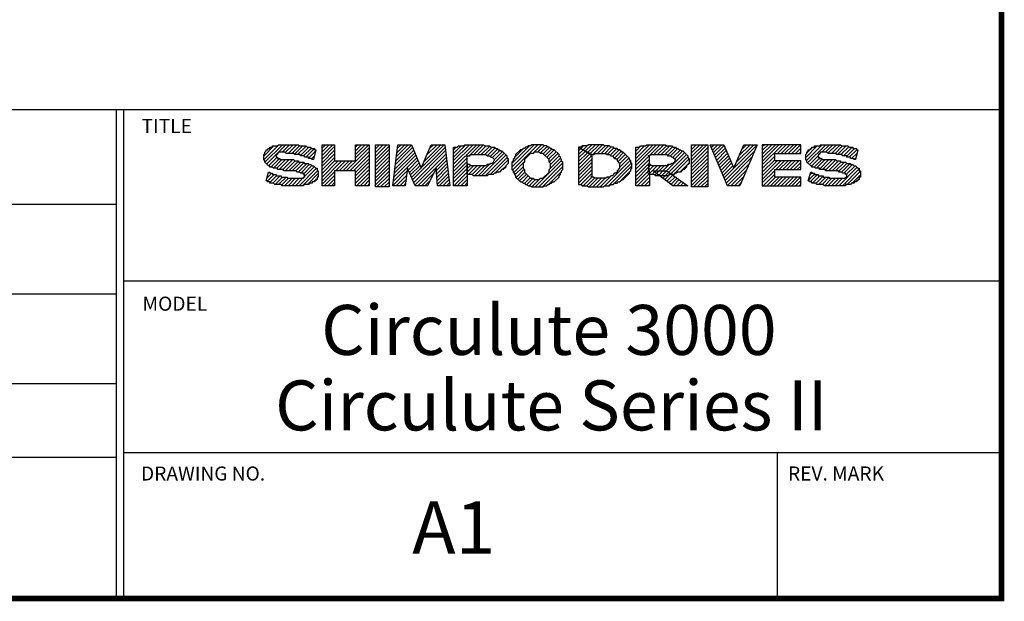
# Model space of a CAD drawing. Extents: x -26.2 to 26.2, y -19.3 to 19.3.
# Drawn here: x 8.7 to 26.2, y -19.3 to -9 of the extents above; entities that cross this region are included whole.
import ezdxf

# ---------------------------------------------------------------- set-up
doc = ezdxf.new("R2010")
doc.units = 0
doc.header["$MEASUREMENT"] = 0
doc.layers.get('0').update_dxf_attribs({"lineweight": 0})
doc.layers.add('PV-0', color=7, linetype='Continuous', lineweight=0)
doc.styles.add('_TCW_TXTSTY_3', font='TIMES.TTF')
doc.styles.get("Standard").update_dxf_attribs({"font": 'ROMAND.SHX'})

# ---------------------------------------------------------------- blocks, each defined once
blk = doc.blocks.new('Block_0')
at = {"color": 0}
for p, q in [((10.4691, 1.6656), (10.5788, 1.7753)), ((10.4691, 1.6833), (10.555, 1.7692)), ((10.4718, 1.6506), (10.5965, 1.7753)), ((10.4813, 1.7131), (10.5252, 1.757)), ((10.5715, 1.7326), (10.6142, 1.7753)), ((10.5953, 1.7387), (10.6267, 1.7702)), ((10.6081, 1.7339), (10.6416, 1.7674)), ((10.623, 1.7311), (10.6535, 1.7616)), ((10.6318, 1.7223), (10.6654, 1.7558)), ((10.6407, 1.7135), (10.6773, 1.7501)), ((10.5836, 1.568), (10.713, 1.6974)), ((10.6495, 1.7046), (10.6861, 1.7412)), ((10.6523, 1.6897), (10.695, 1.7324)), ((10.6581, 1.6778), (10.7008, 1.7205)), ((10.6581, 1.6602), (10.7069, 1.7089)), ((10.4776, 1.6388), (10.53, 1.6912)), ((10.4834, 1.6269), (10.5239, 1.6674)), ((10.4892, 1.615), (10.5288, 1.6546)), ((10.6013, 1.568), (10.7191, 1.6858)), ((10.619, 1.568), (10.7191, 1.6681)), ((10.498, 1.6061), (10.5315, 1.6397)), ((10.5068, 1.5973), (10.5404, 1.6308)), ((10.5187, 1.5915), (10.5492, 1.622)), ((10.5306, 1.5857), (10.5581, 1.6132)), ((10.5425, 1.5799), (10.573, 1.6104)), ((10.5544, 1.5741), (10.5849, 1.6046)), ((10.5663, 1.5683), (10.6025, 1.6046)), ((10.6488, 1.5802), (10.713, 1.6443))]:
    blk.add_line(p, q, dxfattribs=at)
blk = doc.blocks.new('Block_3')
at = {"color": 0}
for p, q in [((9.2495, 1.7188), (9.2999, 1.7692)), ((9.25, 1.7016), (9.3237, 1.7753)), ((9.2558, 1.6898), (9.3414, 1.7753)), ((9.2617, 1.7487), (9.264, 1.7509)), ((9.2646, 1.6809), (9.3591, 1.7753)), ((9.3401, 1.7387), (9.3767, 1.7753)), ((9.3555, 1.7364), (9.3944, 1.7753)), ((9.3694, 1.7326), (9.4121, 1.7753)), ((9.3871, 1.7326), (9.425, 1.7706)), ((9.4003, 1.7282), (9.4413, 1.7692)), ((9.4163, 1.7266), (9.4579, 1.7681)), ((9.4302, 1.7227), (9.4706, 1.7631)), ((9.4456, 1.7205), (9.4822, 1.757)), ((9.4572, 1.7144), (9.4995, 1.7567)), ((9.469, 1.7085), (9.5037, 1.7432)), ((9.5361, 1.7226), (9.5889, 1.7753)), ((9.5361, 1.7402), (9.5712, 1.7753)), ((9.5361, 1.7579), (9.5535, 1.7753)), ((9.5361, 1.7049), (9.5971, 1.7659)), ((9.5361, 1.6872), (9.5971, 1.7482)), ((9.6553, 1.6473), (9.7678, 1.7598)), ((9.6729, 1.6473), (9.7678, 1.7422)), ((9.7007, 1.7104), (9.7656, 1.7753)), ((9.7007, 1.7281), (9.748, 1.7753)), ((9.7007, 1.7458), (9.7303, 1.7753)), ((9.7007, 1.7635), (9.7126, 1.7753)), ((9.7983, 1.7196), (9.854, 1.7753)), ((9.7983, 1.7373), (9.8363, 1.7753)), ((9.7983, 1.755), (9.8187, 1.7753)), ((9.7983, 1.7726), (9.801, 1.7753)), ((9.7983, 1.7019), (9.8654, 1.769)), ((9.7983, 1.6843), (9.8654, 1.7513)), ((9.8936, 1.6558), (9.9864, 1.7486)), ((9.896, 1.6759), (9.9812, 1.761)), ((9.8984, 1.696), (9.9759, 1.7735)), ((9.9009, 1.7161), (9.9601, 1.7753)), ((9.9033, 1.7362), (9.9424, 1.7753)), ((9.9058, 1.7564), (9.9247, 1.7753)), ((9.9814, 1.6022), (10.1414, 1.7622)), ((9.9867, 1.5898), (10.1433, 1.7464)), ((10.026, 1.6645), (10.1369, 1.7753)), ((10.0389, 1.695), (10.1192, 1.7753)), ((10.0517, 1.7256), (10.1015, 1.7753)), ((10.0646, 1.7561), (10.0838, 1.7753)), ((10.1825, 1.6618), (10.296, 1.7753)), ((10.1825, 1.6795), (10.2783, 1.7753)), ((10.1825, 1.6972), (10.2606, 1.7753)), ((10.1825, 1.7149), (10.2429, 1.7753)), ((10.1825, 1.7325), (10.2192, 1.7692)), ((10.1825, 1.7502), (10.1954, 1.7631)), ((10.2588, 1.7205), (10.3136, 1.7753)), ((10.2825, 1.7266), (10.3301, 1.7741)), ((10.3002, 1.7266), (10.3429, 1.7692)), ((10.3179, 1.7266), (10.3599, 1.7686)), ((10.3356, 1.7266), (10.3722, 1.7631)), ((10.3472, 1.7205), (10.3868, 1.7601)), ((10.3621, 1.7177), (10.3987, 1.7543)), ((10.374, 1.7119), (10.4105, 1.7485)), ((10.3828, 1.7031), (10.4224, 1.7427)), ((10.7965, 1.7456), (10.8073, 1.7563)), ((10.7965, 1.7279), (10.8181, 1.7494)), ((10.7965, 1.7102), (10.8289, 1.7426)), ((10.8079, 1.7569), (10.8202, 1.7692)), ((10.8193, 1.7507), (10.8379, 1.7692)), ((10.8308, 1.7445), (10.8617, 1.7753)), ((10.8422, 1.7382), (10.8793, 1.7753)), ((10.8537, 1.732), (10.897, 1.7753)), ((10.8659, 1.7266), (10.9147, 1.7753)), ((10.8897, 1.7326), (10.9263, 1.7692)), ((10.9074, 1.7326), (10.9439, 1.7692)), ((10.925, 1.7326), (10.9555, 1.7631)), ((10.9367, 1.7266), (10.9702, 1.7602)), ((10.9516, 1.7239), (10.9848, 1.757)), ((10.9635, 1.7181), (10.9964, 1.7509)), ((10.9724, 1.7093), (11.0059, 1.7428)), ((11.077, 1.7079), (11.1445, 1.7753)), ((11.077, 1.6902), (11.1622, 1.7753)), ((11.077, 1.6725), (11.1799, 1.7753)), ((11.077, 1.7432), (11.103, 1.7692)), ((11.077, 1.7255), (11.1207, 1.7692)), ((11.077, 1.7609), (11.0793, 1.7631)), ((11.145, 1.7228), (11.1975, 1.7753)), ((11.1664, 1.7266), (11.2152, 1.7753)), ((11.1841, 1.7266), (11.2281, 1.7706)), ((11.2018, 1.7266), (11.2445, 1.7692)), ((11.2195, 1.7266), (11.258, 1.7651)), ((11.2333, 1.7227), (11.2729, 1.7624)), ((11.2482, 1.72), (11.2848, 1.7566)), ((11.2601, 1.7142), (11.2967, 1.7508)), ((11.269, 1.7054), (11.3085, 1.7448)), ((11.3514, 1.7701), (11.3566, 1.7753)), ((11.3514, 1.7525), (11.3743, 1.7753)), ((11.3514, 1.7348), (11.392, 1.7753)), ((11.3514, 1.7171), (11.4097, 1.7753)), ((11.3514, 1.6994), (11.4273, 1.7753)), ((11.3514, 1.6818), (11.4307, 1.761)), ((11.3514, 1.6641), (11.4307, 1.7433)), ((11.4435, 1.7738), (11.445, 1.7753)), ((11.4488, 1.7614), (11.4627, 1.7753)), ((11.4541, 1.749), (11.4804, 1.7753)), ((11.4593, 1.7366), (11.4981, 1.7753)), ((11.4646, 1.7242), (11.5117, 1.7713)), ((11.4699, 1.7118), (11.5169, 1.7588)), ((11.4751, 1.6994), (11.5222, 1.7464)), ((11.512, 1.6125), (11.6745, 1.775)), ((11.5173, 1.6001), (11.6614, 1.7443)), ((11.5715, 1.6896), (11.6571, 1.7753)), ((11.5843, 1.7202), (11.6395, 1.7753)), ((11.5972, 1.7507), (11.6218, 1.7753)), ((11.699, 1.7642), (11.7102, 1.7753)), ((11.699, 1.7465), (11.7279, 1.7753)), ((11.699, 1.7288), (11.7455, 1.7753)), ((11.699, 1.7111), (11.7632, 1.7753)), ((11.699, 1.6935), (11.7809, 1.7753)), ((11.699, 1.6758), (11.7986, 1.7753)), ((11.7736, 1.7326), (11.8162, 1.7753)), ((11.7912, 1.7326), (11.8339, 1.7753)), ((11.8089, 1.7326), (11.8516, 1.7753)), ((11.8266, 1.7326), (11.8693, 1.7753)), ((11.8443, 1.7326), (11.887, 1.7753)), ((11.862, 1.7326), (11.888, 1.7587)), ((11.9124, 1.7124), (11.9693, 1.7692)), ((11.9161, 1.6985), (11.993, 1.7753)), ((11.9185, 1.7362), (11.9394, 1.757)), ((11.9219, 1.6866), (12.0107, 1.7753)), ((11.9429, 1.7606), (11.9455, 1.7631)), ((11.9918, 1.7387), (12.0284, 1.7753)), ((12.0095, 1.7387), (12.0461, 1.7753)), ((12.0216, 1.7332), (12.0637, 1.7753)), ((12.0387, 1.7326), (12.0814, 1.7753)), ((12.0564, 1.7326), (12.093, 1.7692)), ((12.068, 1.7266), (12.1107, 1.7692)), ((12.0857, 1.7266), (12.1241, 1.7649)), ((12.0972, 1.7205), (12.1399, 1.7631)), ((12.1137, 1.7192), (12.1515, 1.757)), ((12.1265, 1.7144), (12.1631, 1.7509)), ((9.2735, 1.6721), (9.3158, 1.7144)), ((9.2846, 1.6656), (9.3273, 1.7083)), ((9.2973, 1.6605), (9.3389, 1.7022)), ((9.3139, 1.6595), (9.3566, 1.7022)), ((9.3255, 1.6534), (9.3743, 1.7022)), ((9.3432, 1.6534), (9.3919, 1.7022)), ((9.3547, 1.6473), (9.4035, 1.6961)), ((9.3724, 1.6473), (9.4202, 1.6951)), ((9.4838, 1.7056), (9.4978, 1.7196)), ((9.5361, 1.6695), (9.5971, 1.7305)), ((9.5361, 1.6519), (9.5971, 1.7128)), ((9.5361, 1.5988), (9.6333, 1.6961)), ((9.5361, 1.6165), (9.6157, 1.6961)), ((9.5361, 1.6342), (9.598, 1.6961)), ((9.6022, 1.6473), (9.651, 1.6961)), ((9.6199, 1.6473), (9.6687, 1.6961)), ((9.6376, 1.6473), (9.6864, 1.6961)), ((9.6906, 1.6473), (9.7678, 1.7245)), ((9.7007, 1.6397), (9.7678, 1.7068)), ((9.7983, 1.6666), (9.8654, 1.7336)), ((9.7983, 1.6489), (9.8654, 1.716)), ((9.7983, 1.6312), (9.8654, 1.6983)), ((9.8863, 1.5954), (10.0021, 1.7113)), ((9.8887, 1.6155), (9.9969, 1.7237)), ((9.8911, 1.6357), (9.9916, 1.7362)), ((9.9602, 1.6517), (10.0073, 1.6988)), ((9.992, 1.5774), (10.1452, 1.7306)), ((10.0064, 1.5741), (10.1471, 1.7149)), ((10.0979, 1.648), (10.149, 1.6991)), ((10.1825, 1.6441), (10.2495, 1.7112)), ((10.1825, 1.6265), (10.2495, 1.6935)), ((10.3203, 1.6229), (10.4313, 1.7339)), ((10.338, 1.6229), (10.4401, 1.725)), ((10.3618, 1.629), (10.4455, 1.7127)), ((10.3855, 1.6351), (10.4508, 1.7003)), ((10.7965, 1.6925), (10.8397, 1.7357)), ((10.7965, 1.6749), (10.8505, 1.7288)), ((10.7965, 1.6572), (10.8613, 1.7219)), ((10.7965, 1.6395), (10.8636, 1.7066)), ((10.9256, 1.5741), (11.0501, 1.6986)), ((10.9843, 1.7035), (11.0178, 1.737)), ((10.99, 1.6916), (11.0266, 1.7282)), ((10.9978, 1.6816), (11.0355, 1.7193)), ((10.9978, 1.664), (11.0443, 1.7105)), ((11.077, 1.6548), (11.1427, 1.7205)), ((11.077, 1.6372), (11.1441, 1.7042)), ((11.2286, 1.6473), (11.3174, 1.7361)), ((11.2393, 1.6403), (11.3263, 1.7273)), ((11.2497, 1.633), (11.3331, 1.7165)), ((11.2633, 1.629), (11.3383, 1.704)), ((11.3514, 1.6464), (11.4307, 1.7257)), ((11.3514, 1.6287), (11.4307, 1.708)), ((11.4804, 1.687), (11.5274, 1.734)), ((11.4857, 1.6746), (11.5326, 1.7215)), ((11.4909, 1.6621), (11.5379, 1.7091)), ((11.4962, 1.6497), (11.5431, 1.6966)), ((11.5225, 1.5877), (11.6484, 1.7136)), ((11.699, 1.6581), (11.76, 1.7191)), ((11.699, 1.6404), (11.76, 1.7014)), ((11.699, 1.6227), (11.7723, 1.6961)), ((11.699, 1.6051), (11.79, 1.6961)), ((11.765, 1.6534), (11.8077, 1.6961)), ((11.7827, 1.6534), (11.8254, 1.6961)), ((11.8004, 1.6534), (11.843, 1.6961)), ((11.818, 1.6534), (11.8607, 1.6961)), ((11.8357, 1.6534), (11.8784, 1.6961)), ((11.8796, 1.7326), (11.888, 1.7411)), ((11.9308, 1.6777), (11.9734, 1.7204)), ((11.9424, 1.6717), (11.9795, 1.7088)), ((11.954, 1.6656), (11.9917, 1.7033)), ((11.9656, 1.6595), (12.0082, 1.7022)), ((11.9795, 1.6558), (12.0259, 1.7022)), ((11.9948, 1.6534), (12.0436, 1.7022)), ((12.01, 1.6509), (12.06, 1.7009)), ((12.0241, 1.6473), (12.0729, 1.6961)), ((12.1381, 1.7083), (12.1645, 1.7346)), ((12.15, 1.7025), (12.1586, 1.7111)), ((9.3901, 1.6473), (9.4328, 1.69)), ((9.4078, 1.6473), (9.4475, 1.687)), ((9.4194, 1.6412), (9.462, 1.6839)), ((9.423, 1.5741), (9.5084, 1.6595)), ((9.4317, 1.6358), (9.4736, 1.6778)), ((9.4446, 1.6311), (9.4863, 1.6727)), ((9.4468, 1.5802), (9.5138, 1.6473)), ((9.4507, 1.6195), (9.4981, 1.6669)), ((9.7007, 1.622), (9.7678, 1.6891)), ((9.7007, 1.6044), (9.7678, 1.6714)), ((9.7007, 1.5867), (9.7678, 1.6538)), ((9.7983, 1.6135), (9.8654, 1.6806)), ((9.7983, 1.5959), (9.8654, 1.6629)), ((9.7983, 1.5782), (9.8654, 1.6453)), ((9.8838, 1.5753), (9.955, 1.6465)), ((9.9655, 1.6393), (10.0126, 1.6864)), ((9.9708, 1.6269), (10.0178, 1.674)), ((9.9761, 1.6146), (10.0231, 1.6615)), ((10.0991, 1.6315), (10.1509, 1.6833)), ((10.1003, 1.615), (10.1528, 1.6676)), ((10.1015, 1.5985), (10.1548, 1.6518)), ((10.1825, 1.6088), (10.2495, 1.6759)), ((10.1825, 1.5911), (10.2495, 1.6582)), ((10.2495, 1.6759), (10.2514, 1.6778)), ((10.2495, 1.6582), (10.2654, 1.6741)), ((10.2495, 1.6405), (10.2807, 1.6717)), ((10.2557, 1.629), (10.2984, 1.6717)), ((10.2734, 1.629), (10.3161, 1.6717)), ((10.2849, 1.6229), (10.3337, 1.6717)), ((10.3026, 1.6229), (10.3575, 1.6778)), ((10.4215, 1.6534), (10.4386, 1.6704)), ((10.7965, 1.6218), (10.8636, 1.6889)), ((10.7965, 1.6041), (10.8636, 1.6712)), ((10.7965, 1.5865), (10.8636, 1.6535)), ((10.9433, 1.5741), (11.0559, 1.6867)), ((10.967, 1.5802), (11.0587, 1.6719)), ((10.9969, 1.5924), (11.0526, 1.6481)), ((11.077, 1.6195), (11.1441, 1.6866)), ((11.077, 1.6018), (11.1399, 1.6647)), ((11.077, 1.5841), (11.1394, 1.6465)), ((11.142, 1.6667), (11.1516, 1.6764)), ((11.1421, 1.6492), (11.1646, 1.6717)), ((11.1441, 1.6335), (11.1823, 1.6717)), ((11.1699, 1.6416), (11.1755, 1.6473)), ((11.1755, 1.6473), (11.1999, 1.6717)), ((11.18, 1.6341), (11.1932, 1.6473)), ((11.1901, 1.6265), (11.2109, 1.6473)), ((11.1932, 1.6473), (11.2176, 1.6717)), ((11.2042, 1.6229), (11.2286, 1.6473)), ((11.2109, 1.6473), (11.2414, 1.6778)), ((11.2932, 1.6412), (11.3392, 1.6872)), ((11.3514, 1.611), (11.4307, 1.6903)), ((11.3514, 1.5934), (11.4307, 1.6726)), ((11.3514, 1.5757), (11.4307, 1.655)), ((11.5015, 1.6373), (11.5483, 1.6842)), ((11.5067, 1.6249), (11.5536, 1.6718)), ((11.5278, 1.5753), (11.6354, 1.6829)), ((11.5443, 1.5741), (11.6224, 1.6522)), ((11.699, 1.5874), (11.76, 1.6484)), ((11.8534, 1.6534), (11.888, 1.688)), ((11.8711, 1.6534), (11.888, 1.6704)), ((12.0417, 1.6473), (12.0844, 1.69)), ((12.0594, 1.6473), (12.1021, 1.69)), ((12.074, 1.6442), (12.1137, 1.6839)), ((12.0746, 1.5741), (12.1643, 1.6637)), ((12.0887, 1.6412), (12.1314, 1.6839)), ((12.0923, 1.5741), (12.1746, 1.6564)), ((12.1003, 1.6351), (12.1429, 1.6778)), ((12.1118, 1.629), (12.1545, 1.6717)), ((12.1161, 1.5802), (12.1807, 1.6448)), ((9.2652, 1.6108), (9.2895, 1.6351)), ((9.2678, 1.5957), (9.3011, 1.629)), ((9.2723, 1.6355), (9.2779, 1.6412)), ((9.28, 1.5902), (9.3127, 1.6229)), ((9.2938, 1.5863), (9.3304, 1.6229)), ((9.3053, 1.5802), (9.3419, 1.6168)), ((9.323, 1.5802), (9.3596, 1.6168)), ((9.3378, 1.5773), (9.3712, 1.6107)), ((9.3523, 1.5741), (9.3889, 1.6107)), ((9.37, 1.5741), (9.4065, 1.6107)), ((9.3876, 1.5741), (9.4242, 1.6107)), ((9.4053, 1.5741), (9.4419, 1.6107)), ((9.4446, 1.6134), (9.448, 1.6168)), ((9.4644, 1.5802), (9.5178, 1.6336)), ((9.4943, 1.5924), (9.4995, 1.5976)), ((9.5004, 1.5985), (9.5056, 1.6037)), ((9.5065, 1.6046), (9.5117, 1.6098)), ((9.5361, 1.5811), (9.5971, 1.6421)), ((9.5467, 1.5741), (9.5971, 1.6244)), ((9.5644, 1.5741), (9.5971, 1.6068)), ((9.7058, 1.5741), (9.7678, 1.6361)), ((9.7235, 1.5741), (9.7678, 1.6184)), ((9.7412, 1.5741), (9.7678, 1.6007)), ((9.8058, 1.568), (9.8654, 1.6276)), ((9.8235, 1.568), (9.8654, 1.6099)), ((9.9003, 1.5741), (9.952, 1.6259)), ((9.918, 1.5741), (9.9491, 1.6052)), ((10.024, 1.5741), (10.0848, 1.6349)), ((10.0417, 1.5741), (10.0671, 1.5995)), ((10.1026, 1.582), (10.1567, 1.636)), ((10.1124, 1.5741), (10.1586, 1.6203)), ((10.1301, 1.5741), (10.1605, 1.6045)), ((10.1831, 1.5741), (10.2495, 1.6405)), ((10.2008, 1.5741), (10.2495, 1.6228)), ((10.2185, 1.5741), (10.2495, 1.6052)), ((10.8079, 1.5802), (10.8636, 1.6359)), ((10.8195, 1.5741), (10.8622, 1.6168)), ((10.8372, 1.5741), (10.8748, 1.6117)), ((10.8488, 1.568), (10.8915, 1.6107)), ((10.8665, 1.568), (10.9091, 1.6107)), ((10.8841, 1.568), (10.9268, 1.6107)), ((10.9018, 1.568), (10.9567, 1.6229)), ((11.0847, 1.5741), (11.1418, 1.6313)), ((11.1024, 1.5741), (11.1441, 1.6158)), ((11.12, 1.5741), (11.1441, 1.5982)), ((11.1572, 1.629), (11.1699, 1.6416)), ((11.1717, 1.6258), (11.18, 1.6341)), ((11.1865, 1.6229), (11.1901, 1.6265)), ((11.2002, 1.6189), (11.2042, 1.6229)), ((11.2103, 1.6113), (11.2219, 1.6229)), ((11.2204, 1.6038), (11.2456, 1.629)), ((11.2219, 1.6229), (11.2393, 1.6403)), ((11.2305, 1.5962), (11.26, 1.6257)), ((11.2406, 1.5886), (11.2704, 1.6184)), ((11.2456, 1.629), (11.2497, 1.633)), ((11.2507, 1.581), (11.2808, 1.6111)), ((11.2615, 1.5741), (11.2911, 1.6038)), ((11.2791, 1.5741), (11.3015, 1.5964)), ((11.3614, 1.568), (11.4307, 1.6373)), ((11.3791, 1.568), (11.4307, 1.6196)), ((11.3968, 1.568), (11.4307, 1.6019)), ((11.562, 1.5741), (11.6093, 1.6215)), ((11.7034, 1.5741), (11.76, 1.6307)), ((11.7211, 1.5741), (11.7638, 1.6168)), ((11.7388, 1.5741), (11.7814, 1.6168)), ((11.7564, 1.5741), (11.7991, 1.6168)), ((11.7741, 1.5741), (11.8168, 1.6168)), ((11.7918, 1.5741), (11.8345, 1.6168)), ((11.8095, 1.5741), (11.8522, 1.6168)), ((11.8272, 1.5741), (11.8698, 1.6168)), ((11.8448, 1.5741), (11.8875, 1.6168)), ((11.8625, 1.5741), (11.888, 1.5996)), ((11.9256, 1.6018), (11.9551, 1.6314)), ((11.9327, 1.6266), (11.9429, 1.6368)), ((11.9338, 1.5924), (11.9704, 1.629)), ((11.9454, 1.5863), (11.982, 1.6229)), ((11.9622, 1.5854), (11.9978, 1.621)), ((11.9747, 1.5802), (12.0113, 1.6168)), ((11.9924, 1.5802), (12.0283, 1.6161)), ((12.0039, 1.5741), (12.0405, 1.6107)), ((12.0216, 1.5741), (12.0582, 1.6107)), ((12.0393, 1.5741), (12.0759, 1.6107)), ((12.057, 1.5741), (12.0936, 1.6107)), ((12.1399, 1.5863), (12.1807, 1.6272)), ((9.4407, 1.5741), (9.4446, 1.5781)), ((9.5821, 1.5741), (9.5971, 1.5891)), ((9.7589, 1.5741), (9.7678, 1.5831)), ((9.8412, 1.568), (9.8654, 1.5922)), ((9.8588, 1.568), (9.8654, 1.5746)), ((9.9356, 1.5741), (9.9462, 1.5846)), ((10.1478, 1.5741), (10.1624, 1.5887)), ((10.2362, 1.5741), (10.2495, 1.5875)), ((11.1377, 1.5741), (11.1441, 1.5805)), ((11.2968, 1.5741), (11.3119, 1.5891)), ((11.3145, 1.5741), (11.3222, 1.5818)), ((11.3322, 1.5741), (11.3326, 1.5745)), ((11.4145, 1.568), (11.4307, 1.5842)), ((11.5797, 1.5741), (11.5963, 1.5908)), ((11.8802, 1.5741), (11.888, 1.582))]:
    blk.add_line(p, q, dxfattribs=at)

msp = doc.modelspace()

# ---------------------------------------------------------------- linework, layer by layer
at = {"lineweight": 25}
for p, q in [((-26.12807, -10.60917), (26.12813, -10.60917)), ((10.4177, -10.60917), (10.4177, -19.24101)), ((10.54625, -10.60917), (10.54625, -19.26268)), ((2.06923, -12.29074), (10.4177, -12.29074)), ((10.54625, -13.64921), (26.12813, -13.64921)), ((2.06923, -13.87879), (10.4177, -13.87879)), ((2.06923, -15.46683), (10.4177, -15.46683)), ((10.54625, -16.69372), (26.12813, -16.69372)), ((22.14744, -16.69372), (22.14744, -19.28341)), ((2.06923, -16.77648), (10.4177, -16.77648))]:
    msp.add_line(p, q, dxfattribs=at)
at = {"color": 1, "lineweight": 25}
for p, q in [((17.59423, -11.32204), (17.50612, -11.41015)), ((17.61626, -11.32204), (17.59423, -11.32204)), ((17.63829, -11.30001), (17.61626, -11.32204)), ((17.66032, -11.30001), (17.63829, -11.30001)), ((17.68234, -11.27798), (17.66032, -11.30001)), ((17.70437, -11.27798), (17.68234, -11.27798)), ((17.7264, -11.25595), (17.70437, -11.27798)), ((17.77045, -11.25595), (17.7264, -11.25595)), ((17.79248, -11.23393), (17.77045, -11.25595)), ((17.88059, -11.23393), (17.79248, -11.23393)), ((17.99072, -11.23393), (17.88059, -11.23393)), ((17.88059, -11.23393), (17.88059, -11.23393)), ((18.01275, -11.25595), (17.99072, -11.23393)), ((18.05681, -11.25595), (18.01275, -11.25595)), ((18.07883, -11.27798), (18.05681, -11.25595)), ((18.10086, -11.27798), (18.07883, -11.27798)), ((18.12289, -11.30001), (18.10086, -11.27798)), ((18.14492, -11.30001), (18.12289, -11.30001)), ((18.16694, -11.32204), (18.14492, -11.30001)), ((18.18897, -11.32204), (18.16694, -11.32204)), ((18.27708, -11.41015), (18.18897, -11.32204)), ((17.46207, -11.52028), (17.44004, -11.54231)), ((17.4841, -11.47623), (17.46207, -11.49825)), ((17.46207, -11.49825), (17.46207, -11.52028)), ((17.50612, -11.43217), (17.4841, -11.4542)), ((17.4841, -11.4542), (17.4841, -11.47623)), ((17.50612, -11.41015), (17.50612, -11.43217)), ((18.27708, -11.43217), (18.27708, -11.41015)), ((18.29911, -11.4542), (18.27708, -11.43217)), ((18.29911, -11.47623), (18.29911, -11.4542)), ((18.32113, -11.49825), (18.29911, -11.47623)), ((18.32113, -11.52028), (18.32113, -11.49825)), ((18.34316, -11.54231), (18.32113, -11.52028)), ((17.44004, -11.54231), (17.44004, -11.67447)), ((17.44004, -11.67447), (17.46207, -11.6965)), ((17.46207, -11.6965), (17.46207, -11.71853)), ((18.32113, -11.6965), (18.34316, -11.67447)), ((18.32113, -11.71853), (18.32113, -11.6965)), ((18.34316, -11.67447), (18.34316, -11.54231)), ((17.46207, -11.71853), (17.4841, -11.74055)), ((17.4841, -11.74055), (17.4841, -11.76258)), ((17.4841, -11.76258), (17.50612, -11.78461)), ((17.50612, -11.78461), (17.50612, -11.80664)), ((17.50612, -11.80664), (17.59423, -11.89475)), ((18.18897, -11.89475), (18.27708, -11.80664)), ((18.27708, -11.78461), (18.29911, -11.76258)), ((18.27708, -11.80664), (18.27708, -11.78461)), ((18.29911, -11.74055), (18.32113, -11.71853)), ((18.29911, -11.76258), (18.29911, -11.74055)), ((17.59423, -11.89475), (17.61626, -11.89475)), ((17.61626, -11.89475), (17.63829, -11.91677)), ((17.63829, -11.91677), (17.66032, -11.91677)), ((17.66032, -11.91677), (17.68234, -11.9388)), ((17.68234, -11.9388), (17.70437, -11.9388)), ((17.70437, -11.9388), (17.7264, -11.96083)), ((17.7264, -11.96083), (17.77045, -11.96083)), ((17.77045, -11.96083), (17.79248, -11.98285)), ((17.79248, -11.98285), (17.99072, -11.98285)), ((17.99072, -11.98285), (18.01275, -11.96083)), ((18.01275, -11.96083), (18.05681, -11.96083)), ((18.05681, -11.96083), (18.07883, -11.9388)), ((18.07883, -11.9388), (18.10086, -11.9388)), ((18.10086, -11.9388), (18.12289, -11.91677)), ((18.12289, -11.91677), (18.14492, -11.91677)), ((18.14492, -11.91677), (18.16694, -11.89475)), ((18.16694, -11.89475), (18.18897, -11.89475))]:
    msp.add_line(p, q, dxfattribs=at)
at = {"const_width": 0.1}
msp.add_lwpolyline([(-26.12807, 19.28341), (26.12807, 19.28341), (26.12807, -19.28341), (-26.12807, -19.28341)], close=True, dxfattribs=at)
at = {"color": 1, "lineweight": 25}
for points in [[(14.00379, -11.78461), (14.00379, -11.80664), (13.98176, -11.80664), (13.98176, -11.85069), (13.95973, -11.85069), (13.95973, -11.87272), (13.93771, -11.87272), (13.93771, -11.89475), (13.89365, -11.89475), (13.89365, -11.91677), (13.8496, -11.91677), (13.82757, -11.9388), (13.73946, -11.9388), (13.73946, -11.96083), (13.365, -11.96083), (13.34297, -11.9388), (13.23283, -11.9388), (13.21081, -11.91677), (13.14472, -11.91677), (13.14472, -11.89475), (13.10067, -11.89475), (13.10067, -11.87272), (13.07864, -11.87272), (13.1227, -11.71853), (13.14472, -11.71853), (13.14472, -11.74055), (13.18878, -11.74055), (13.18878, -11.76258), (13.25486, -11.76258), (13.25486, -11.78461), (13.34297, -11.78461), (13.34297, -11.80664), (13.45311, -11.80664), (13.45311, -11.82866), (13.73946, -11.82866), (13.73946, -11.80664), (13.76149, -11.80664), (13.76149, -11.76258), (13.73946, -11.76258), (13.73946, -11.74055), (13.69541, -11.74055), (13.67338, -11.71853), (13.62932, -11.71853), (13.6073, -11.6965), (13.38702, -11.6965), (13.38702, -11.67447), (13.27689, -11.67447), (13.27689, -11.65245), (13.21081, -11.65245), (13.18878, -11.63042), (13.14472, -11.63042), (13.14472, -11.60839), (13.1227, -11.60839), (13.05662, -11.54231), (13.05662, -11.52028), (13.03459, -11.49825), (13.03459, -11.41015), (13.05662, -11.38812), (13.05662, -11.36609), (13.07864, -11.34406), (13.07864, -11.32204), (13.10067, -11.32204), (13.1227, -11.30001), (13.14472, -11.30001), (13.14472, -11.27798), (13.18878, -11.27798), (13.18878, -11.25595), (13.27689, -11.25595), (13.29892, -11.23393), (13.65135, -11.23393), (13.67338, -11.25595), (13.78352, -11.25595), (13.80554, -11.27798), (13.87162, -11.27798), (13.87162, -11.30001), (13.93771, -11.30001), (13.93771, -11.32204), (13.95973, -11.32204), (13.91568, -11.49825), (13.89365, -11.49825), (13.87162, -11.47623), (13.82757, -11.47623), (13.82757, -11.4542), (13.76149, -11.4542), (13.76149, -11.43217), (13.69541, -11.43217), (13.67338, -11.41015), (13.58527, -11.41015), (13.56324, -11.38812), (13.43108, -11.38812), (13.40905, -11.36609), (13.29892, -11.36609), (13.27689, -11.38812), (13.27689, -11.41015), (13.25486, -11.41015), (13.25486, -11.4542), (13.27689, -11.4542), (13.27689, -11.47623), (13.32094, -11.47623), (13.32094, -11.49825), (13.56324, -11.49825), (13.58527, -11.52028), (13.65135, -11.52028), (13.65135, -11.54231), (13.73946, -11.54231), (13.76149, -11.56434), (13.82757, -11.56434), (13.82757, -11.58636), (13.87162, -11.58636), (13.89365, -11.60839), (13.91568, -11.60839), (13.95973, -11.65245), (13.98176, -11.65245), (13.98176, -11.6965), (14.00379, -11.6965), (14.00379, -11.78461), (14.00379, -11.78461)], [(14.06987, -11.96083), (14.06987, -11.23393), (14.29014, -11.23393), (14.29014, -11.52028), (14.66461, -11.52028), (14.66461, -11.23393), (14.90691, -11.23393), (14.90691, -11.96083), (14.66461, -11.96083), (14.66461, -11.6965), (14.29014, -11.6965), (14.29014, -11.96083), (14.06987, -11.96083), (14.06987, -11.96083)], [(15.01704, -11.23393), (15.25934, -11.23393), (15.25934, -11.98285), (15.01704, -11.98285), (15.01704, -11.23393)], [(15.32542, -11.96083), (15.41353, -11.23393), (15.65583, -11.23393), (15.83205, -11.65245), (16.00827, -11.23393), (16.25057, -11.23393), (16.33868, -11.96083), (16.11841, -11.96083), (16.09638, -11.65245), (15.94219, -11.96083), (15.72192, -11.96083), (15.58975, -11.65245), (15.5457, -11.96083), (15.32542, -11.96083), (15.32542, -11.96083)], [(16.64706, -11.74055), (16.64706, -11.96083), (16.40476, -11.96083), (16.40476, -11.27798), (16.47084, -11.27798), (16.49287, -11.25595), (16.58098, -11.25595), (16.60301, -11.23393), (16.93342, -11.23393), (16.95544, -11.25595), (17.04355, -11.25595), (17.06558, -11.27798), (17.13166, -11.27798), (17.15369, -11.30001), (17.17572, -11.30001), (17.19774, -11.32204), (17.21977, -11.32204), (17.2418, -11.34406), (17.26382, -11.34406), (17.35193, -11.43217), (17.35193, -11.4542), (17.37396, -11.49825), (17.37396, -11.47623), (17.37396, -11.56434), (17.32991, -11.60839), (17.32991, -11.63042), (17.28585, -11.67447), (17.26382, -11.67447), (17.21977, -11.71853), (17.17572, -11.71853), (17.15369, -11.74055), (17.13166, -11.74055), (17.10963, -11.76258), (17.02152, -11.76258), (16.9995, -11.78461), (16.7572, -11.78461), (16.73517, -11.76258), (16.64706, -11.76258), (16.64706, -11.43217), (16.69112, -11.43217), (16.71314, -11.41015), (16.97747, -11.41015), (16.9995, -11.43217), (17.04355, -11.43217), (17.06558, -11.4542), (17.08761, -11.4542), (17.13166, -11.49825), (17.10963, -11.54231), (17.08761, -11.56434), (17.06558, -11.56434), (17.04355, -11.58636), (16.9995, -11.58636), (16.97747, -11.60839), (16.71314, -11.60839), (16.69112, -11.58636), (16.64706, -11.58636), (16.64706, -11.56434), (16.64706, -11.74055), (16.64706, -11.74055)], [(18.623, -11.27798), (18.623, -11.9388), (18.66705, -11.9388), (18.68908, -11.96083), (18.77719, -11.96083), (18.79921, -11.98285), (19.06354, -11.98285), (19.08557, -11.96083), (19.17368, -11.96083), (19.1957, -11.9388), (19.23976, -11.9388), (19.26179, -11.91677), (19.30584, -11.91677), (19.32787, -11.89475), (19.3499, -11.89475), (19.39395, -11.85069), (19.41598, -11.85069), (19.52611, -11.74055), (19.52611, -11.71853), (19.54814, -11.6965), (19.54814, -11.67447), (19.57017, -11.65245), (19.57017, -11.56434), (19.54814, -11.54231), (19.54814, -11.52028), (19.52611, -11.49825), (19.52611, -11.47623), (19.41598, -11.36609), (19.39395, -11.36609), (19.3499, -11.32204), (19.32787, -11.32204), (19.30584, -11.30001), (19.26179, -11.30001), (19.23976, -11.27798), (19.1957, -11.27798), (19.17368, -11.25595), (19.08557, -11.25595), (19.06354, -11.23393), (18.79921, -11.23393), (18.77719, -11.25595), (18.68908, -11.25595), (18.66705, -11.27798), (18.623, -11.27798), (18.8653, -11.41015), (18.84327, -11.41015), (18.88732, -11.41015), (18.90935, -11.38812), (19.1076, -11.38812), (19.12962, -11.41015), (19.17368, -11.41015), (19.1957, -11.43217), (19.21773, -11.43217), (19.26179, -11.47623), (19.28381, -11.47623), (19.30584, -11.49825), (19.30584, -11.52028), (19.3499, -11.56434), (19.3499, -11.65245), (19.30584, -11.6965), (19.30584, -11.71853), (19.28381, -11.74055), (19.26179, -11.74055), (19.21773, -11.78461), (19.1957, -11.78461), (19.17368, -11.80664), (19.12962, -11.80664), (19.1076, -11.82866), (18.90935, -11.82866), (18.88732, -11.80664), (18.84327, -11.80664), (18.8653, -11.78461), (18.8653, -11.43217), (18.623, -11.27798), (18.623, -11.27798)], [(19.87855, -11.74055), (19.87855, -11.96083), (19.63625, -11.96083), (19.63625, -11.27798), (19.70233, -11.27798), (19.72436, -11.25595), (19.81247, -11.25595), (19.8345, -11.23393), (20.1649, -11.23393), (20.18693, -11.25595), (20.27504, -11.25595), (20.29707, -11.27798), (20.34112, -11.27798), (20.36315, -11.30001), (20.38518, -11.30001), (20.4072, -11.32204), (20.42923, -11.32204), (20.45126, -11.34406), (20.47329, -11.34406), (20.5614, -11.43217), (20.5614, -11.4542), (20.58342, -11.49825), (20.58342, -11.47623), (20.58342, -11.56434), (20.53937, -11.60839), (20.53937, -11.63042), (20.49531, -11.67447), (20.47329, -11.67447), (20.42923, -11.71853), (20.38518, -11.71853), (20.36315, -11.74055), (20.34112, -11.74055), (20.3191, -11.76258), (20.23099, -11.76258), (20.20896, -11.78461), (19.98869, -11.78461), (19.96666, -11.76258), (19.87855, -11.76258), (19.85652, -11.74055), (19.87855, -11.56434), (19.87855, -11.43217), (19.85652, -11.43217), (19.9226, -11.41015), (20.18693, -11.41015), (20.20896, -11.43217), (20.25301, -11.43217), (20.27504, -11.4542), (20.29707, -11.4542), (20.34112, -11.49825), (20.3191, -11.54231), (20.29707, -11.56434), (20.27504, -11.56434), (20.25301, -11.58636), (20.20896, -11.58636), (20.18693, -11.60839), (19.9226, -11.60839), (19.90058, -11.58636), (19.85652, -11.58636), (19.87855, -11.74055), (19.87855, -11.74055)], [(20.62748, -11.23393), (20.91383, -11.23393), (20.91383, -11.98285), (20.62748, -11.98285), (20.62748, -11.23393)], [(20.95789, -11.23393), (21.20019, -11.23393), (21.3764, -11.65245), (21.55262, -11.23393), (21.79492, -11.23393), (21.48654, -11.96083), (21.26627, -11.96083), (20.95789, -11.23393), (20.95789, -11.23393)], [(22.56588, -11.23393), (21.88303, -11.23393), (21.88303, -11.96083), (22.56588, -11.96083), (22.56588, -11.80664), (22.1033, -11.80664), (22.1033, -11.67447), (22.56588, -11.67447), (22.56588, -11.52028), (22.1033, -11.52028), (22.1033, -11.38812), (22.56588, -11.38812), (22.56588, -11.23393), (22.56588, -11.23393)], [(23.62319, -11.78461), (23.62319, -11.80664), (23.60116, -11.80664), (23.60116, -11.85069), (23.57913, -11.85069), (23.57913, -11.87272), (23.5571, -11.87272), (23.5571, -11.89475), (23.51305, -11.89475), (23.51305, -11.91677), (23.469, -11.91677), (23.44697, -11.9388), (23.35886, -11.9388), (23.35886, -11.96083), (22.9844, -11.96083), (22.96237, -11.9388), (22.85223, -11.9388), (22.8302, -11.91677), (22.76412, -11.91677), (22.76412, -11.89475), (22.72007, -11.89475), (22.72007, -11.87272), (22.69804, -11.87272), (22.7421, -11.71853), (22.76412, -11.71853), (22.76412, -11.74055), (22.80818, -11.74055), (22.80818, -11.76258), (22.87426, -11.76258), (22.87426, -11.78461), (22.96237, -11.78461), (22.96237, -11.80664), (23.0725, -11.80664), (23.0725, -11.82866), (23.35886, -11.82866), (23.35886, -11.80664), (23.38089, -11.80664), (23.38089, -11.76258), (23.35886, -11.76258), (23.35886, -11.74055), (23.3148, -11.74055), (23.29278, -11.71853), (23.24872, -11.71853), (23.2267, -11.6965), (23.00642, -11.6965), (23.00642, -11.67447), (22.89629, -11.67447), (22.89629, -11.65245), (22.8302, -11.65245), (22.80818, -11.63042), (22.76412, -11.63042), (22.76412, -11.60839), (22.7421, -11.60839), (22.67601, -11.54231), (22.67601, -11.52028), (22.65399, -11.49825), (22.65399, -11.41015), (22.67601, -11.38812), (22.67601, -11.36609), (22.69804, -11.34406), (22.69804, -11.32204), (22.72007, -11.32204), (22.7421, -11.30001), (22.76412, -11.30001), (22.76412, -11.27798), (22.80818, -11.27798), (22.80818, -11.25595), (22.89629, -11.25595), (22.91831, -11.23393), (23.27075, -11.23393), (23.29278, -11.25595), (23.40291, -11.25595), (23.42494, -11.27798), (23.49102, -11.27798), (23.49102, -11.30001), (23.5571, -11.30001), (23.5571, -11.32204), (23.57913, -11.32204), (23.53508, -11.49825), (23.51305, -11.49825), (23.49102, -11.47623), (23.44697, -11.47623), (23.44697, -11.4542), (23.38089, -11.4542), (23.38089, -11.43217), (23.3148, -11.43217), (23.29278, -11.41015), (23.20467, -11.41015), (23.18264, -11.38812), (23.05048, -11.38812), (23.02845, -11.36609), (22.91831, -11.36609), (22.89629, -11.38812), (22.89629, -11.41015), (22.87426, -11.41015), (22.87426, -11.4542), (22.89629, -11.4542), (22.89629, -11.47623), (22.94034, -11.47623), (22.94034, -11.49825), (23.18264, -11.49825), (23.20467, -11.52028), (23.27075, -11.52028), (23.27075, -11.54231), (23.35886, -11.54231), (23.38089, -11.56434), (23.44697, -11.56434), (23.44697, -11.58636), (23.49102, -11.58636), (23.51305, -11.60839), (23.53508, -11.60839), (23.57913, -11.65245), (23.60116, -11.65245), (23.60116, -11.6965), (23.62319, -11.6965), (23.62319, -11.78461), (23.62319, -11.78461)], [(17.88059, -11.36609), (17.83653, -11.36609), (17.81451, -11.38812), (17.77045, -11.38812), (17.66032, -11.49825), (17.66032, -11.54231), (17.63829, -11.56434), (17.63829, -11.65245), (17.66032, -11.67447), (17.66032, -11.71853), (17.77045, -11.82866), (17.81451, -11.82866), (17.83653, -11.85069), (17.92464, -11.85069), (17.94667, -11.82866), (17.99072, -11.82866), (18.10086, -11.71853), (18.10086, -11.67447), (18.12289, -11.65245), (18.12289, -11.56434), (18.10086, -11.54231), (18.10086, -11.49825), (17.99072, -11.38812), (17.94667, -11.38812), (17.92464, -11.36609), (17.88059, -11.36609), (17.88059, -11.36609)], [(20.5614, -11.96083), (20.29707, -11.96083), (19.94463, -11.6965), (20.18693, -11.6965), (20.5614, -11.96083), (20.5614, -11.96083)]]:
    msp.add_lwpolyline(points, dxfattribs=at)

# ---------------------------------------------------------------- block references
at = {"xscale": 3.612330026781478, "yscale": 3.612330026781478, "zscale": 4.229524083164312}
for name in ['Block_3', 'Block_0']:
    msp.add_blockref(name, (-20.37766, -17.64702), dxfattribs=at)

# ---------------------------------------------------------------- texts
at = {"linetype": 'Continuous', "style": '_TCW_TXTSTY_3'}
for s, height, p in [('TITLE', 0.24955, (10.8679, -11.02661)), ('MODEL', 0.24955, (10.88419, -14.17826)), ('DRAWING NO.', 0.2491052, (10.85778, -17.19124)), ('REV. MARK', 0.24955, (22.33955, -17.19087))]:
    msp.add_text(s, height=height, dxfattribs=at).set_placement(p)
at = {"linetype": 'Continuous'}
msp.add_text('A1', height=0.929032, dxfattribs=at).set_placement((15.66937, -18.49032))
at = {"layer": 'PV-0', "linetype": 'Continuous', "style": '_TCW_TXTSTY_3'}
for s, p in [('Circulute 3000', (14.05522, -14.96292)), ('Circulute Series II', (13.23718, -16.30162))]:
    msp.add_text(s, height=0.8863636, dxfattribs=at).set_placement(p)

doc.saveas('drawing.dxf')
